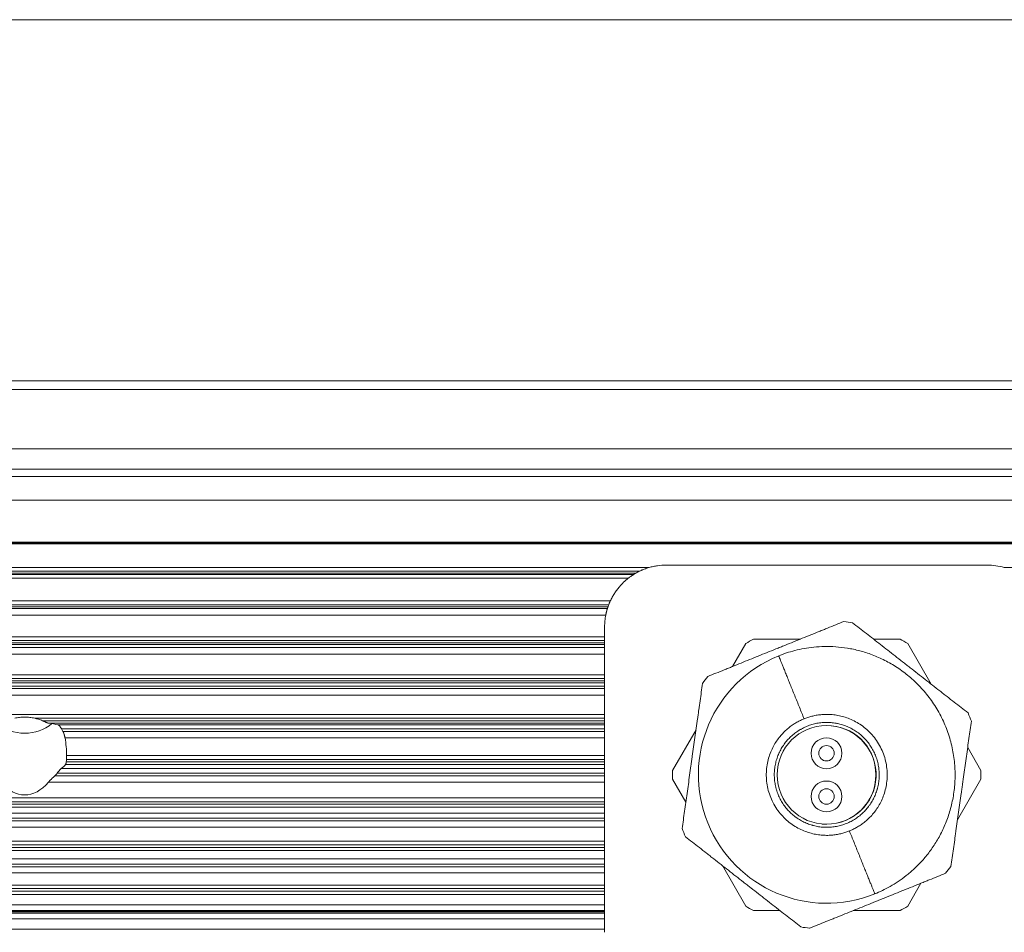
# Model space of a CAD drawing. Units: millimetres. Extents: x 6 to 415, y 5 to 292.
# Drawn here: x 315 to 335, y 144 to 162 of the extents above; entities that cross this region are included whole.
import ezdxf

# ---------------------------------------------------------------- set-up
doc = ezdxf.new("R2010")
doc.units = ezdxf.units.MM
doc.layers.add('1', color=7, linetype='Continuous', true_color=0xffffff)

msp = doc.modelspace()

# ---------------------------------------------------------------- linework, layer by layer
at = {"layer": '1', "color": 8, "linetype": 'Continuous', "lineweight": 18}
msp.add_line((385.8747, 162.1373), (276.704, 162.1373), dxfattribs=at)
at = {"layer": '1', "color": 155, "linetype": 'Continuous', "lineweight": 13}
for p, q in [((375.4234, 154.8217), (286.9223, 154.8217)), ((375.4234, 154.6462), (286.9223, 154.6462)), ((375.4234, 153.4481), (286.9223, 153.4481)), ((286.9223, 151.5347), (375.4234, 151.5347)), ((375.4234, 151.5206), (286.9223, 151.5206)), ((327.5736, 151.0429), (286.9218, 151.0429)), ((327.9214, 151.0923), (334.4214, 151.0923)), ((375.4243, 151.0429), (334.7686, 151.0429)), ((327.1496, 150.8255), (286.9214, 150.8255)), ((286.9219, 150.9007), (327.257, 150.9007)), ((286.9214, 150.2142), (326.7282, 150.2142)), ((326.6941, 150.0791), (286.9219, 150.0791)), ((326.6714, 149.6402), (326.6714, 149.8423)), ((326.6714, 149.6402), (286.9216, 149.6402)), ((326.6714, 149.5613), (326.6714, 149.6402)), ((286.9216, 149.4803), (326.6714, 149.4803)), ((326.6714, 149.5152), (326.6714, 149.5613)), ((326.6714, 149.4803), (326.6714, 149.5152)), ((326.6714, 149.4703), (326.6714, 149.4803)), ((326.6714, 149.4222), (326.6714, 149.4703)), ((326.6714, 149.287), (326.6714, 149.4222)), ((329.5318, 149.5037), (329.2631, 149.0383)), ((330.6367, 149.5933), (329.687, 149.5933)), ((332.6556, 149.5933), (332.1182, 149.5933)), ((333.2856, 148.6812), (332.8107, 149.5037)), ((326.6714, 149.287), (286.9216, 149.287)), ((326.6714, 148.8724), (326.6714, 149.287)), ((326.6714, 148.8724), (286.9216, 148.8724)), ((326.6714, 148.7938), (326.6714, 148.8724)), ((326.6714, 148.7047), (286.9216, 148.7047)), ((326.6714, 148.7453), (326.6714, 148.7938)), ((326.6714, 148.7047), (326.6714, 148.7453)), ((326.6714, 148.6396), (326.6714, 148.7047)), ((326.6714, 148.5892), (326.6714, 148.6396)), ((326.6714, 148.4551), (286.9216, 148.4551)), ((326.6714, 148.4551), (326.6714, 148.5892)), ((326.6714, 148.0682), (326.6714, 148.4551)), ((326.6714, 148.0682), (286.9216, 148.0682)), ((326.6714, 147.9903), (326.6714, 148.0682)), ((326.6714, 147.8935), (315.3928, 147.8935)), ((326.6714, 147.9398), (326.6714, 147.9903)), ((326.6714, 147.8935), (326.6714, 147.9398)), ((326.6714, 147.8557), (326.6714, 147.8935)), ((326.6714, 147.7741), (326.6714, 147.8557)), ((326.6714, 147.7219), (326.6714, 147.7741)), ((326.6714, 147.5899), (326.6714, 147.7219)), ((328.5224, 147.7554), (328.0476, 146.9328)), ((326.6714, 147.5899), (315.7394, 147.5899)), ((326.6714, 147.2335), (326.6714, 147.5899)), ((326.6714, 147.2335), (315.7714, 147.2335)), ((326.6714, 147.157), (326.6714, 147.2335)), ((334.295, 146.9328), (334.0263, 147.3983)), ((326.6714, 147.0532), (315.7513, 147.0532)), ((326.6714, 147.1049), (326.6714, 147.157)), ((326.6714, 147.0532), (326.6714, 147.1049)), ((326.6714, 146.9711), (326.6714, 147.0532)), ((326.6714, 146.9711), (315.6618, 146.9711)), ((326.6714, 146.8804), (326.6714, 146.9711)), ((326.6714, 146.8268), (326.6714, 146.8804)), ((326.6714, 146.6979), (326.6714, 146.8268)), ((326.6714, 146.6979), (315.4037, 146.6979)), ((326.6714, 146.3747), (326.6714, 146.6979)), ((328.0476, 146.7537), (328.3163, 146.2883)), ((333.8201, 145.9312), (334.295, 146.7537)), ((326.6714, 146.3747), (286.9216, 146.3747)), ((326.6714, 146.3002), (326.6714, 146.3747)), ((326.6714, 146.2468), (326.6714, 146.3002)), ((326.6714, 146.1902), (326.6714, 146.2468)), ((326.6714, 146.1902), (286.9216, 146.1902)), ((326.6714, 146.0644), (286.9216, 146.0644)), ((326.6714, 146.0644), (326.6714, 146.1902)), ((326.6714, 145.9653), (326.6714, 146.0644)), ((326.6714, 145.9106), (326.6714, 145.9653)), ((326.6714, 145.7859), (326.6714, 145.9106)), ((326.6714, 145.4985), (326.6714, 145.7859)), ((326.6714, 145.4985), (286.9216, 145.4985)), ((326.6714, 145.4265), (326.6714, 145.4985)), ((326.6714, 145.3722), (326.6714, 145.4265)), ((326.6714, 145.311), (286.9216, 145.311)), ((326.6714, 145.311), (326.6714, 145.3722)), ((326.6714, 145.1426), (326.6714, 145.311)), ((326.6714, 145.1426), (286.9216, 145.1426)), ((326.6714, 145.0358), (326.6714, 145.1426)), ((326.6714, 144.9805), (326.6714, 145.0358)), ((326.6714, 144.8609), (286.9216, 144.8609)), ((326.6714, 144.8609), (326.6714, 144.9805)), ((326.6714, 144.6113), (326.6714, 144.8609)), ((329.057, 145.0054), (329.5318, 144.1828)), ((332.8107, 144.1828), (333.0794, 144.6483)), ((326.6714, 144.6113), (286.9216, 144.6113)), ((326.6714, 144.4878), (286.9216, 144.4878)), ((326.6714, 144.5424), (326.6714, 144.6113)), ((326.6714, 144.4878), (326.6714, 144.5424)), ((326.6714, 144.4225), (326.6714, 144.4878)), ((326.6714, 144.4225), (286.9216, 144.4225)), ((326.6714, 144.2127), (326.6714, 144.4225)), ((326.6714, 144.2127), (286.9216, 144.2127)), ((326.6714, 144.0978), (286.9216, 144.0978)), ((326.6714, 144.0968), (286.9216, 144.0968)), ((326.6714, 144.0962), (286.9216, 144.0962)), ((326.6714, 144.0957), (286.9216, 144.0957)), ((326.6714, 144.0952), (286.9216, 144.0952)), ((326.6714, 144.0946), (286.9216, 144.0946)), ((326.6714, 144.094), (286.9216, 144.094)), ((326.6714, 144.0935), (286.9216, 144.0935)), ((326.6714, 144.0929), (286.9216, 144.0929)), ((326.6714, 144.0924), (286.9216, 144.0924)), ((326.6714, 144.0918), (286.9216, 144.0918)), ((326.6714, 144.0912), (286.9216, 144.0912)), ((326.6714, 144.0907), (286.9216, 144.0907)), ((326.6714, 144.0901), (286.9216, 144.0901)), ((326.6714, 144.0896), (286.9216, 144.0896)), ((326.6714, 144.089), (286.9216, 144.089)), ((326.6714, 144.0885), (286.9216, 144.0885)), ((326.6714, 144.0879), (286.9216, 144.0879)), ((326.6714, 144.0874), (286.9216, 144.0874)), ((326.6714, 144.0868), (286.9216, 144.0868)), ((326.6714, 144.0863), (286.9216, 144.0863)), ((326.6714, 144.0857), (286.9216, 144.0857)), ((326.6714, 144.0851), (286.9216, 144.0851)), ((326.6714, 144.0846), (286.9216, 144.0846)), ((326.6714, 144.084), (286.9216, 144.084)), ((326.6714, 144.0835), (286.9216, 144.0835)), ((326.6714, 144.0829), (286.9216, 144.0829)), ((326.6714, 144.0824), (286.9216, 144.0824)), ((326.6714, 144.0818), (286.9216, 144.0818)), ((326.6714, 144.0813), (286.9216, 144.0813)), ((326.6714, 144.0807), (286.9216, 144.0807)), ((326.6714, 144.0801), (286.9216, 144.0801)), ((326.6714, 144.0796), (286.9216, 144.0796)), ((326.6714, 144.079), (286.9216, 144.079)), ((326.6714, 144.0785), (286.9216, 144.0785)), ((326.6714, 144.0779), (286.9216, 144.0779)), ((326.6714, 144.0774), (286.9216, 144.0774)), ((326.6714, 144.0768), (286.9216, 144.0768)), ((326.6714, 144.0763), (286.9216, 144.0763)), ((326.6714, 144.0757), (286.9216, 144.0757)), ((326.6714, 144.0752), (286.9216, 144.0752)), ((326.6714, 144.0746), (286.9216, 144.0746)), ((326.6714, 144.074), (286.9216, 144.074)), ((326.6714, 144.0735), (286.9216, 144.0735)), ((326.6714, 144.0729), (286.9216, 144.0729)), ((326.6714, 144.0724), (286.9216, 144.0724)), ((326.6714, 144.0718), (286.9216, 144.0718)), ((326.6714, 144.0713), (286.9216, 144.0713)), ((326.6714, 144.0435), (286.9216, 144.0435)), ((326.6714, 144.099), (326.6714, 144.2127)), ((326.6714, 144.0978), (326.6714, 144.099)), ((326.6714, 144.0968), (326.6714, 144.0978)), ((326.6714, 144.0962), (326.6714, 144.0968)), ((326.6714, 144.0957), (326.6714, 144.0962)), ((326.6714, 144.0952), (326.6714, 144.0957)), ((326.6714, 144.0946), (326.6714, 144.0952)), ((326.6714, 144.094), (326.6714, 144.0946)), ((326.6714, 144.0935), (326.6714, 144.094)), ((326.6714, 144.0929), (326.6714, 144.0935)), ((326.6714, 144.0924), (326.6714, 144.0929)), ((326.6714, 144.0918), (326.6714, 144.0924)), ((326.6714, 144.0912), (326.6714, 144.0918)), ((326.6714, 144.0907), (326.6714, 144.0912)), ((326.6714, 144.0901), (326.6714, 144.0907)), ((326.6714, 144.0896), (326.6714, 144.0901)), ((326.6714, 144.089), (326.6714, 144.0896)), ((326.6714, 144.0885), (326.6714, 144.089)), ((326.6714, 144.0879), (326.6714, 144.0885)), ((326.6714, 144.0874), (326.6714, 144.0879)), ((326.6714, 144.0868), (326.6714, 144.0874)), ((326.6714, 144.0863), (326.6714, 144.0868)), ((326.6714, 144.0857), (326.6714, 144.0863)), ((326.6714, 144.0851), (326.6714, 144.0857)), ((326.6714, 144.0846), (326.6714, 144.0851)), ((326.6714, 144.084), (326.6714, 144.0846)), ((326.6714, 144.0835), (326.6714, 144.084)), ((326.6714, 144.0829), (326.6714, 144.0835)), ((326.6714, 144.0824), (326.6714, 144.0829)), ((326.6714, 144.0818), (326.6714, 144.0824)), ((326.6714, 144.0813), (326.6714, 144.0818)), ((326.6714, 144.0807), (326.6714, 144.0813)), ((326.6714, 144.0801), (326.6714, 144.0807)), ((326.6714, 144.0796), (326.6714, 144.0801)), ((326.6714, 144.079), (326.6714, 144.0796)), ((326.6714, 144.0785), (326.6714, 144.079)), ((326.6714, 144.0779), (326.6714, 144.0785)), ((326.6714, 144.0774), (326.6714, 144.0779)), ((326.6714, 144.0768), (326.6714, 144.0774)), ((326.6714, 144.0763), (326.6714, 144.0768)), ((326.6714, 144.0757), (326.6714, 144.0763)), ((326.6714, 144.0752), (326.6714, 144.0757)), ((326.6714, 144.0746), (326.6714, 144.0752)), ((326.6714, 144.074), (326.6714, 144.0746)), ((326.6714, 144.0735), (326.6714, 144.074)), ((326.6714, 144.0729), (326.6714, 144.0735)), ((326.6714, 144.0724), (326.6714, 144.0729)), ((326.6714, 144.0718), (326.6714, 144.0724)), ((326.6714, 144.0713), (326.6714, 144.0718)), ((326.6714, 144.0435), (326.6714, 144.0713)), ((326.6714, 143.9299), (326.6714, 144.0435)), ((329.687, 144.0933), (330.2244, 144.0933)), ((331.7058, 144.0933), (332.6556, 144.0933)), ((326.6714, 143.9299), (286.9216, 143.9299)), ((326.6714, 143.7201), (326.6714, 143.9299)), ((326.6714, 143.6548), (326.6714, 143.7201))]:
    msp.add_line(p, q, dxfattribs=at)
for centre, radius in [((331.1669, 146.8437), 1), ((331.1669, 147.2812), 0.3125), ((331.1669, 147.2812), 0.1563), ((331.1669, 146.4062), 0.3125), ((331.1669, 146.4062), 0.1563)]:
    msp.add_circle(centre, radius, dxfattribs=at)
for radius, start, end in [(3.125, 80.35764, 83.64236), (3.125, 118.35764, 121.64236), (3.125, 58.35764, 61.64236), (2.6, 112, 292), (3.125, 140.35764, 143.64236), (3.125, 20.35764, 23.64236), (1, 270, 84.96842), (3.125, 178.35764, 181.64236), (3.125, 358.35764, 1.64236), (1, 264.71532, 270), (3.125, 200.35764, 203.64236), (3.125, 320.35764, 323.64236), (3.125, 238.35764, 241.64236), (3.125, 298.35764, 301.64236), (3.125, 260.35764, 263.64236)]:
    msp.add_arc((331.1713, 146.8433), radius, start, end, dxfattribs=at)
for centre, major_axis, ratio, start_param, end_param in [((314.9214, 148.4953), (0.85, 0), 0.9510565, 4.0039604, 4.7123898), ((314.9214, 148.4953), (0.85, 0), 0.9510565, 4.7123886, 5.4208181), ((314.9214, 147.7551), (-0.85, 0), 0.1957193, 3.7908657, 4.1245466), ((314.9214, 147.225), (0, 1.341), 0.6338425, 4.718707, 4.9879552), ((314.9214, 147.1177), (-0.85, 0), 0.3510638, 2.628095, 2.9237863), ((314.9214, 147.9198), (0, 1.4838), 0.5728375, 2.5383322, 3.7448528)]:
    msp.add_ellipse(centre, major_axis=major_axis, ratio=ratio, start_param=start_param, end_param=end_param, dxfattribs=at)
for points, degree in [([(375.4234, 153.0363), (345.923, 153.0363), (316.4227, 153.0363), (286.9223, 153.0363)], 3), ([(375.4234, 152.8854), (345.923, 152.8854), (316.4227, 152.8854), (286.9223, 152.8854)], 3), ([(375.4234, 152.4079), (345.923, 152.4079), (316.4227, 152.4079), (286.9223, 152.4079)], 3), ([(375.4234, 151.5546), (345.923, 151.5546), (316.4227, 151.5546), (286.9223, 151.5546)], 3), ([(327.3729, 150.9655), (313.8891, 150.9655), (300.4053, 150.9655), (286.9215, 150.9655)], 3), ([(327.297, 150.9252), (313.8386, 150.9252), (300.3801, 150.9252), (286.9216, 150.9252)], 3), ([(327.297, 150.9252), (327.3216, 150.9394), (327.3469, 150.9529), (327.3729, 150.9655)], 3), ([(326.7376, 150.2437), (313.4656, 150.2437), (300.1937, 150.2437), (286.9217, 150.2437)], 3), ([(326.7862, 150.3655), (313.4981, 150.3655), (300.21, 150.3655), (286.9218, 150.3655)], 3), ([(326.7531, 150.2871), (313.476, 150.2871), (300.1989, 150.2871), (286.9218, 150.2871)], 3), ([(326.7376, 150.2437), (326.7393, 150.2487), (326.741, 150.2537), (326.7428, 150.2587)], 3), ([(326.7428, 150.2587), (326.7461, 150.2682), (326.7495, 150.2777), (326.7531, 150.2871)], 3), ([(326.6714, 149.5613), (313.4215, 149.5613), (300.1715, 149.5613), (286.9216, 149.5613)], 3), ([(326.6714, 149.5152), (313.4215, 149.5152), (300.1715, 149.5152), (286.9216, 149.5152)], 3), ([(326.6714, 149.4222), (313.4215, 149.4222), (300.1715, 149.4222), (286.9216, 149.4222)], 3), ([(326.6714, 148.7938), (313.4215, 148.7938), (300.1715, 148.7938), (286.9216, 148.7938)], 3), ([(326.6714, 148.7453), (313.4215, 148.7453), (300.1715, 148.7453), (286.9216, 148.7453)], 3), ([(326.6714, 148.6396), (313.4215, 148.6396), (300.1715, 148.6396), (286.9216, 148.6396)], 3), ([(326.6714, 148.5892), (313.4215, 148.5892), (300.1715, 148.5892), (286.9216, 148.5892)], 3), ([(315.2792, 147.9398), (315.2541, 147.9506), (315.2032, 147.9697), (315.1505, 147.9843), (315.1237, 147.9903)], 3), ([(326.6714, 147.9903), (322.8222, 147.9903), (318.9729, 147.9903), (315.1237, 147.9903)], 3), ([(326.6714, 147.9398), (322.874, 147.9398), (319.0766, 147.9398), (315.2792, 147.9398)], 3), ([(326.6714, 147.8557), (322.9804, 147.8557), (319.2895, 147.8557), (315.5985, 147.8557)], 3), ([(326.6714, 147.7741), (323.0042, 147.7741), (319.337, 147.7741), (315.6699, 147.7741)], 3), ([(315.6972, 147.7219), (315.6887, 147.7396), (315.6796, 147.757), (315.6699, 147.7741)], 3), ([(326.6714, 147.7219), (323.0133, 147.7219), (319.3553, 147.7219), (315.6972, 147.7219)], 3), ([(315.7635, 147.1049), (315.766, 147.1222), (315.7679, 147.1396), (315.7692, 147.157)], 3), ([(326.6714, 147.1049), (323.0354, 147.1049), (319.3994, 147.1049), (315.7635, 147.1049)], 3), ([(326.6714, 147.157), (323.0373, 147.157), (319.4033, 147.157), (315.7692, 147.157)], 3), ([(315.533, 146.8268), (315.5501, 146.844), (315.5665, 146.8618), (315.582, 146.8804)], 3), ([(326.6714, 146.8268), (322.9586, 146.8268), (319.2458, 146.8268), (315.533, 146.8268)], 3), ([(326.6714, 146.8804), (322.975, 146.8804), (319.2785, 146.8804), (315.582, 146.8804)], 3), ([(326.6714, 146.3002), (313.4215, 146.3002), (300.1715, 146.3002), (286.9216, 146.3002)], 3), ([(326.6714, 146.2468), (313.4215, 146.2468), (300.1715, 146.2468), (286.9216, 146.2468)], 3), ([(326.6714, 145.9653), (313.4215, 145.9653), (300.1715, 145.9653), (286.9216, 145.9653)], 3), ([(326.6714, 145.9106), (313.4215, 145.9106), (300.1715, 145.9106), (286.9216, 145.9106)], 3), ([(326.6714, 145.7859), (286.9216, 145.7859)], 1), ([(326.6714, 145.4265), (313.4215, 145.4265), (300.1715, 145.4265), (286.9216, 145.4265)], 3), ([(326.6714, 145.3722), (313.4215, 145.3722), (300.1715, 145.3722), (286.9216, 145.3722)], 3), ([(326.6714, 145.0358), (313.4215, 145.0358), (300.1715, 145.0358), (286.9216, 145.0358)], 3), ([(326.6714, 144.9805), (313.4215, 144.9805), (300.1715, 144.9805), (286.9216, 144.9805)], 3), ([(326.6714, 144.5424), (313.4215, 144.5424), (300.1715, 144.5424), (286.9216, 144.5424)], 3), ([(326.6714, 144.099), (313.4215, 144.099), (300.1715, 144.099), (286.9216, 144.099)], 3), ([(326.6714, 143.7201), (313.4215, 143.7201), (300.1715, 143.7201), (286.9216, 143.7201)], 3)]:
    msp.add_open_spline(points, degree=degree, dxfattribs=at)
for points, knots in [([(327.3729, 150.9655), (327.3806, 150.9693), (327.3884, 150.973), (327.4043, 150.9804), (327.4124, 150.984), (327.4247, 150.9894), (327.4288, 150.9912), (327.4372, 150.9947), (327.4414, 150.9964), (327.4539, 151.0016), (327.4624, 151.005), (327.4877, 151.0148), (327.5047, 151.0209), (327.539, 151.0325), (327.5562, 151.0379), (327.5736, 151.0429)], [0, 0, 0, 0, 0.125, 0.125, 0.25, 0.25, 0.3125, 0.3125, 0.375, 0.375, 0.5, 0.5, 0.75, 0.75, 1, 1, 1, 1]), ([(327.5736, 151.0429), (327.6019, 151.0511), (327.6304, 151.0583), (327.6877, 151.0706), (327.7742, 151.0861), (327.8621, 151.0923), (327.9214, 151.0923)], [0, 0, 0, 0, 0.25, 0.25, 0.5, 1, 1, 1, 1]), ([(334.4214, 151.0923), (334.4806, 151.0923), (334.5391, 151.088), (334.6549, 151.0715), (334.7121, 151.0592), (334.7686, 151.0429)], [0, 0, 0, 0, 0.5, 0.5, 1, 1, 1, 1]), ([(326.9705, 150.6537), (326.9972, 150.685), (327.0255, 150.715), (327.0851, 150.7723), (327.1165, 150.7996), (327.1496, 150.8255)], [0, 0, 0, 0, 0.5, 0.5, 1, 1, 1, 1]), ([(327.1496, 150.8255), (327.1577, 150.8319), (327.166, 150.8383), (327.1829, 150.8509), (327.1914, 150.8571), (327.2088, 150.8694), (327.2176, 150.8754), (327.2311, 150.8844), (327.2355, 150.8874), (327.2445, 150.8932), (327.249, 150.8961), (327.2548, 150.8997), (327.2561, 150.9005), (327.2574, 150.9013)], [0, 0, 0, 0, 0.2413492, 0.2413492, 0.4826984, 0.4826984, 0.7240477, 0.7240477, 0.8447223, 0.8447223, 0.9653969, 0.9653969, 1, 1, 1, 1]), ([(327.2564, 150.9007), (327.2564, 150.9007), (327.2564, 150.9008), (327.2567, 150.9009), (327.2569, 150.9011), (327.2578, 150.9016), (327.2583, 150.9019), (327.2602, 150.9031), (327.2619, 150.9042), (327.2659, 150.9067), (327.2682, 150.9081), (327.272, 150.9104), (327.2733, 150.9112), (327.276, 150.9128), (327.2774, 150.9136), (327.2844, 150.9179), (327.2906, 150.9215), (327.297, 150.9252)], [0, 0, 0, 0, 0.0417963, 0.0417963, 0.1216466, 0.1216466, 0.2014969, 0.2014969, 0.3611975, 0.3611975, 0.5208981, 0.5208981, 0.6007484, 0.6007484, 0.6805988, 0.6805988, 1, 1, 1, 1]), ([(326.7862, 150.3655), (326.7921, 150.3783), (326.7982, 150.3911), (326.811, 150.4164), (326.8176, 150.429), (326.8381, 150.4663), (326.8526, 150.4909), (326.8834, 150.5391), (326.8996, 150.5628), (326.9338, 150.609), (326.9517, 150.6316), (326.9705, 150.6537)], [0, 0, 0, 0, 0.125, 0.125, 0.25, 0.25, 0.5, 0.5, 0.75, 0.75, 1, 1, 1, 1]), ([(326.6941, 150.0791), (326.6951, 150.0844), (326.6973, 150.0951), (326.6997, 150.1065), (326.7016, 150.1152), (326.7023, 150.1182), (326.7036, 150.1241), (326.7043, 150.1271), (326.7064, 150.136), (326.7078, 150.1419), (326.7101, 150.1508), (326.7108, 150.1537), (326.7124, 150.1596), (326.7131, 150.1626), (326.7155, 150.1714), (326.7186, 150.1828), (326.7217, 150.1937), (326.7241, 150.2017), (326.7249, 150.2044), (326.7265, 150.2095), (326.7272, 150.212), (326.728, 150.2145)], [0, 0, 0, 0, 0.125, 0.25, 0.25, 0.3125, 0.3125, 0.375, 0.375, 0.5, 0.5, 0.5625, 0.5625, 0.625, 0.625, 0.75, 0.875, 0.875, 0.9375, 0.9375, 1, 1, 1, 1]), ([(326.7279, 150.2142), (326.7279, 150.2142), (326.7279, 150.2143), (326.7281, 150.2147), (326.7281, 150.2149), (326.7283, 150.2155), (326.7286, 150.2165), (326.7291, 150.218), (326.7299, 150.2205), (326.7304, 150.222), (326.7315, 150.2254), (326.7321, 150.2272), (326.7334, 150.2314), (326.7342, 150.2336), (326.7358, 150.2384), (326.7366, 150.241), (326.7376, 150.2437)], [0, 0, 0, 0, 0.0977097, 0.0977097, 0.1729005, 0.1729005, 0.2480914, 0.3984731, 0.3984731, 0.5488548, 0.5488548, 0.6992366, 0.6992366, 0.8496183, 0.8496183, 1, 1, 1, 1]), ([(326.7531, 150.2871), (326.7552, 150.2928), (326.7576, 150.2989), (326.7615, 150.3087), (326.7629, 150.312), (326.7656, 150.3188), (326.767, 150.3221), (326.7699, 150.329), (326.7714, 150.3324), (326.7744, 150.3393), (326.7773, 150.3461), (326.7803, 150.3527), (326.7833, 150.3592), (326.7847, 150.3624), (326.7862, 150.3655)], [0, 0, 0, 0, 0.25, 0.25, 0.375, 0.375, 0.5, 0.5, 0.625, 0.625, 0.75, 0.875, 0.875, 1, 1, 1, 1]), ([(326.6714, 149.8423), (326.6714, 149.882), (326.6734, 149.9216), (326.681, 150.0006), (326.6866, 150.04), (326.6941, 150.0791)], [0, 0, 0, 0, 0.5, 0.5, 1, 1, 1, 1]), ([(328.7649, 148.837), (328.8185, 148.8587), (328.8726, 148.8805), (328.9819, 148.9247), (329.0372, 148.947), (329.1212, 148.981), (329.1494, 148.9923), (329.2061, 149.0153), (329.2345, 149.0267), (329.3199, 149.0613), (329.3772, 149.0844), (329.5498, 149.1541), (329.6661, 149.2011), (329.9014, 149.2962), (330.0205, 149.3443), (330.1561, 149.3991), (330.1712, 149.4052), (330.2013, 149.4174), (330.2464, 149.4356), (330.2913, 149.4537), (330.3808, 149.4899), (330.44, 149.5138), (330.6165, 149.5851), (330.7326, 149.632), (330.9049, 149.7016), (330.9905, 149.7362), (331.0896, 149.7763), (331.1319, 149.7934), (331.1601, 149.8047), (331.1742, 149.8104), (331.2444, 149.8388), (331.2998, 149.8612), (331.4095, 149.9055), (331.4637, 149.9274), (331.5173, 149.9491)], [0, 0, 0, 0, 0.0625, 0.0625, 0.125, 0.125, 0.15625, 0.15625, 0.1875, 0.1875, 0.25, 0.25, 0.375, 0.375, 0.5, 0.5, 0.515625, 0.515625, 0.53125, 0.5625, 0.5625, 0.625, 0.625, 0.75, 0.75, 0.8125, 0.84375, 0.859375, 0.859375, 0.875, 0.875, 0.9375, 0.9375, 1, 1, 1, 1]), ([(331.6947, 149.9241), (331.7866, 149.8523), (331.8796, 149.7797), (332.0679, 149.6326), (332.1633, 149.558), (332.3571, 149.4066), (332.4556, 149.3297), (332.606, 149.2121), (332.6566, 149.1726), (332.7205, 149.1227), (332.7333, 149.1127), (332.7589, 149.0927), (332.7972, 149.0628), (332.8354, 149.0329), (332.9117, 148.9733), (332.9623, 148.9338), (333.0631, 148.855), (333.1133, 148.8158), (333.2633, 148.6986), (333.3626, 148.621), (333.4857, 148.5248), (333.5103, 148.5056), (333.5594, 148.4673), (333.5838, 148.4482), (333.6567, 148.3912), (333.7048, 148.3536), (333.8479, 148.2419), (333.9416, 148.1687), (334.034, 148.0965)], [0, 0, 0, 0, 0.125, 0.125, 0.25, 0.25, 0.375, 0.375, 0.4375, 0.4375, 0.453125, 0.453125, 0.46875, 0.5, 0.5, 0.5625, 0.5625, 0.625, 0.625, 0.75, 0.75, 0.78125, 0.78125, 0.8125, 0.8125, 0.875, 0.875, 1, 1, 1, 1]), ([(332.1453, 144.4326), (332.1955, 144.4529), (332.2466, 144.4754), (332.3505, 144.5254), (332.4033, 144.5529), (332.51, 144.6136), (332.5639, 144.6467), (332.6723, 144.7193), (332.7268, 144.7588), (332.8357, 144.8447), (332.8901, 144.8911), (332.9977, 144.9914), (333.051, 145.0453), (333.1553, 145.1611), (333.2063, 145.2229), (333.3047, 145.3549), (333.3521, 145.4249), (333.4417, 145.5733), (333.4839, 145.6516), (333.5615, 145.8161), (333.5969, 145.9023), (333.6591, 146.0817), (333.6859, 146.175), (333.7293, 146.3676), (333.7459, 146.4668), (333.7675, 146.6696), (333.7724, 146.7732), (333.7697, 146.9824), (333.7619, 147.0882), (333.7331, 147.2996), (333.7121, 147.4052), (333.6568, 147.6138), (333.6225, 147.7168), (333.5414, 147.9177), (333.4945, 148.0156), (333.3893, 148.2041), (333.3311, 148.2947), (333.205, 148.4667), (333.1371, 148.5482), (332.9937, 148.7006), (332.9182, 148.7717), (332.7618, 148.9025), (332.6809, 148.9624), (332.5159, 149.0708), (332.4318, 149.1192), (332.2624, 149.2052), (332.1771, 149.2426), (332.007, 149.307), (331.9223, 149.334), (331.7547, 149.3784), (331.672, 149.3959), (331.5095, 149.4225), (331.4299, 149.4316), (331.2744, 149.4424), (331.1987, 149.4442), (331.0516, 149.4416), (330.9802, 149.4372), (330.8423, 149.4233), (330.7756, 149.4138), (330.6472, 149.3907), (330.5854, 149.3771), (330.4665, 149.3467), (330.4094, 149.3298), (330.2999, 149.2936), (330.2475, 149.2742), (330.1973, 149.254)], [0, 0, 0, 0, 0.03125, 0.03125, 0.0625, 0.0625, 0.09375, 0.09375, 0.125, 0.125, 0.15625, 0.15625, 0.1875, 0.1875, 0.21875, 0.21875, 0.25, 0.25, 0.28125, 0.28125, 0.3125, 0.3125, 0.34375, 0.34375, 0.375, 0.375, 0.40625, 0.40625, 0.4375, 0.4375, 0.46875, 0.46875, 0.5, 0.5, 0.53125, 0.53125, 0.5625, 0.5625, 0.59375, 0.59375, 0.625, 0.625, 0.65625, 0.65625, 0.6875, 0.6875, 0.71875, 0.71875, 0.75, 0.75, 0.78125, 0.78125, 0.8125, 0.8125, 0.84375, 0.84375, 0.875, 0.875, 0.90625, 0.90625, 0.9375, 0.9375, 0.96875, 0.96875, 1, 1, 1, 1]), ([(330.1973, 149.254), (330.1973, 149.254), (330.198, 149.2523), (330.2008, 149.2453), (330.2029, 149.24), (330.2088, 149.2254), (330.2126, 149.2161), (330.2218, 149.1934), (330.2272, 149.18), (330.2397, 149.1489), (330.2469, 149.1313), (330.2628, 149.0918), (330.2716, 149.07), (330.2909, 149.0223), (330.3013, 148.9965), (330.3237, 148.9412), (330.3356, 148.9117), (330.3607, 148.8494), (330.374, 148.8167), (330.4015, 148.7486), (330.4158, 148.7131), (330.4452, 148.6403), (330.4604, 148.6028), (330.4912, 148.5265), (330.5069, 148.4876), (330.5386, 148.4091), (330.5546, 148.3695), (330.5867, 148.2902), (330.6027, 148.2505), (330.6346, 148.1716), (330.6504, 148.1324), (330.6817, 148.0549), (330.6972, 148.0166), (330.7124, 147.9791)], [0, 0, 0, 0, 0.0625, 0.0625, 0.125, 0.125, 0.1875, 0.1875, 0.25, 0.25, 0.3125, 0.3125, 0.375, 0.375, 0.4375, 0.4375, 0.5, 0.5, 0.5625, 0.5625, 0.625, 0.625, 0.6875, 0.6875, 0.75, 0.75, 0.8125, 0.8125, 0.875, 0.875, 0.9375, 0.9375, 1, 1, 1, 1]), ([(328.2415, 145.7562), (328.2577, 145.8717), (328.2741, 145.9885), (328.3074, 146.2251), (328.3242, 146.345), (328.3585, 146.5886), (328.3758, 146.7123), (328.4024, 146.9014), (328.4113, 146.965), (328.4226, 147.0452), (328.4249, 147.0613), (328.4294, 147.0935), (328.4362, 147.1416), (328.4429, 147.1896), (328.4564, 147.2855), (328.4653, 147.3491), (328.4831, 147.4758), (328.492, 147.5389), (328.5185, 147.7274), (328.536, 147.8521), (328.5578, 148.0069), (328.5621, 148.0378), (328.5708, 148.0995), (328.5751, 148.1302), (328.588, 148.2218), (328.5965, 148.2822), (328.6217, 148.462), (328.6383, 148.5798), (328.6546, 148.6959)], [0, 0, 0, 0, 0.125, 0.125, 0.25, 0.25, 0.375, 0.375, 0.4375, 0.4375, 0.453125, 0.453125, 0.46875, 0.5, 0.5, 0.5625, 0.5625, 0.625, 0.625, 0.75, 0.75, 0.78125, 0.78125, 0.8125, 0.8125, 0.875, 0.875, 1, 1, 1, 1]), ([(332.3071, 147.3022), (332.288, 147.3495), (332.2659, 147.3956), (332.2163, 147.4844), (332.1889, 147.5271), (332.1295, 147.6082), (332.0975, 147.6465), (332.0299, 147.7184), (331.9943, 147.7518), (331.9207, 147.8135), (331.8826, 147.8417), (331.8048, 147.8928), (331.7652, 147.9156), (331.6854, 147.9561), (331.6452, 147.9737), (331.565, 148.0041), (331.5251, 148.0168), (331.4462, 148.0377), (331.4072, 148.046), (331.3306, 148.0585), (331.2931, 148.0628), (331.2199, 148.0679), (331.1842, 148.0687), (331.1149, 148.0675), (331.0813, 148.0654), (331.0163, 148.0589), (330.9849, 148.0544), (330.9243, 148.0435), (330.8952, 148.0371), (330.8392, 148.0228), (330.8123, 148.0148), (330.7607, 147.9978), (330.736, 147.9886), (330.7124, 147.9791)], [0, 0, 0, 0, 0.0625, 0.0625, 0.125, 0.125, 0.1875, 0.1875, 0.25, 0.25, 0.3125, 0.3125, 0.375, 0.375, 0.4375, 0.4375, 0.5, 0.5, 0.5625, 0.5625, 0.625, 0.625, 0.6875, 0.6875, 0.75, 0.75, 0.8125, 0.8125, 0.875, 0.875, 0.9375, 0.9375, 1, 1, 1, 1]), ([(315.1237, 147.9903), (315.107, 147.9941), (315.0903, 147.9975), (315.0568, 148.0034), (315.0399, 148.006), (315.006, 148.01), (314.989, 148.0116), (314.9549, 148.0137), (314.9378, 148.0142), (314.9038, 148.0142), (314.8869, 148.0136), (314.8531, 148.0115), (314.8194, 148.0084), (314.7859, 148.0034), (314.7525, 147.9975), (314.7358, 147.9941), (314.7192, 147.9903)], [0, 0, 0, 0, 0.125, 0.125, 0.25, 0.25, 0.375, 0.375, 0.5, 0.5, 0.625, 0.625, 0.75, 0.875, 0.875, 1, 1, 1, 1]), ([(315.3928, 147.8935), (315.3898, 147.8939), (315.3863, 147.8948), (315.3806, 147.8966), (315.3785, 147.8973), (315.3744, 147.8988), (315.3722, 147.8996), (315.3656, 147.9021), (315.361, 147.904), (315.3515, 147.908), (315.3467, 147.9101), (315.3367, 147.9144), (315.3316, 147.9167), (315.3214, 147.9212), (315.3162, 147.9235), (315.3006, 147.9305), (315.29, 147.9351), (315.2792, 147.9398)], [0, 0, 0, 0, 0.125, 0.125, 0.1875, 0.1875, 0.25, 0.25, 0.375, 0.375, 0.5, 0.5, 0.625, 0.625, 0.75, 0.75, 1, 1, 1, 1]), ([(315.6699, 147.7741), (315.6667, 147.7796), (315.6634, 147.785), (315.657, 147.7952), (315.6504, 147.8049), (315.6438, 147.8138), (315.6389, 147.8201), (315.6372, 147.8221), (315.6339, 147.826), (315.6323, 147.8279), (315.6275, 147.8333), (315.6244, 147.8366), (315.6184, 147.8424), (315.6154, 147.8451), (315.6098, 147.8496), (315.6072, 147.8514), (315.6025, 147.8542), (315.6003, 147.8552), (315.5985, 147.8557)], [0, 0, 0, 0, 0.125, 0.125, 0.25, 0.375, 0.375, 0.4375, 0.4375, 0.5, 0.5, 0.625, 0.625, 0.75, 0.75, 0.875, 0.875, 1, 1, 1, 1]), ([(331.6302, 145.7075), (331.6065, 145.6979), (331.5818, 145.6888), (331.5302, 145.6717), (331.5033, 145.6638), (331.4473, 145.6494), (331.4182, 145.643), (331.3577, 145.6322), (331.3263, 145.6277), (331.2613, 145.6212), (331.2277, 145.6191), (331.1584, 145.6179), (331.1227, 145.6187), (331.0494, 145.6238), (331.0119, 145.6281), (330.9354, 145.6406), (330.8964, 145.6488), (330.8174, 145.6698), (330.7775, 145.6825), (330.6974, 145.7128), (330.6572, 145.7305), (330.5774, 145.7709), (330.5377, 145.7938), (330.46, 145.8448), (330.4219, 145.873), (330.3482, 145.9347), (330.3126, 145.9682), (330.2451, 146.04), (330.2131, 146.0784), (330.1537, 146.1595), (330.1262, 146.2021), (330.0767, 146.2909), (330.0546, 146.3371), (330.0164, 146.4317), (330.0002, 146.4802), (329.9741, 146.5785), (329.9642, 146.6283), (329.9507, 146.7279), (329.947, 146.7777), (329.9457, 146.8763), (329.9481, 146.9251), (329.9582, 147.0206), (329.9661, 147.0674), (329.9865, 147.1581), (329.9991, 147.2021), (330.0284, 147.2866), (330.0451, 147.3273), (330.0817, 147.4047), (330.1016, 147.4416), (330.1438, 147.5115), (330.1661, 147.5446), (330.2125, 147.6067), (330.2365, 147.6359), (330.2856, 147.6904), (330.3107, 147.7158), (330.3614, 147.7631), (330.3871, 147.7849), (330.4384, 147.8254), (330.464, 147.844), (330.5151, 147.8782), (330.5405, 147.8938), (330.5908, 147.9224), (330.6157, 147.9354), (330.6646, 147.9589), (330.6887, 147.9695), (330.7124, 147.9791)], [0, 0, 0, 0, 0.03125, 0.03125, 0.0625, 0.0625, 0.09375, 0.09375, 0.125, 0.125, 0.15625, 0.15625, 0.1875, 0.1875, 0.21875, 0.21875, 0.25, 0.25, 0.28125, 0.28125, 0.3125, 0.3125, 0.34375, 0.34375, 0.375, 0.375, 0.40625, 0.40625, 0.4375, 0.4375, 0.46875, 0.46875, 0.5, 0.5, 0.53125, 0.53125, 0.5625, 0.5625, 0.59375, 0.59375, 0.625, 0.625, 0.65625, 0.65625, 0.6875, 0.6875, 0.71875, 0.71875, 0.75, 0.75, 0.78125, 0.78125, 0.8125, 0.8125, 0.84375, 0.84375, 0.875, 0.875, 0.90625, 0.90625, 0.9375, 0.9375, 0.96875, 0.96875, 1, 1, 1, 1]), ([(331.5693, 145.8581), (331.5368, 145.845), (331.5038, 145.8336), (331.4373, 145.814), (331.37, 145.7978), (331.3013, 145.7882), (331.2579, 145.7843), (331.2492, 145.7836), (331.2317, 145.7825), (331.2229, 145.782), (331.1967, 145.7809), (331.1792, 145.7807), (331.127, 145.7811), (331.0578, 145.7852), (330.9894, 145.7959), (330.9384, 145.8065), (330.913, 145.8124), (330.8877, 145.8193), (330.8708, 145.8241), (330.8624, 145.8266), (330.8207, 145.8397), (330.788, 145.8517), (330.7242, 145.8788), (330.6619, 145.9089), (330.6026, 145.9451), (330.5665, 145.9696), (330.5593, 145.9746), (330.5451, 145.9849), (330.538, 145.9901), (330.5171, 146.0059), (330.5034, 146.0167), (330.4634, 146.0502), (330.4125, 146.0971), (330.3664, 146.1488), (330.3336, 146.1894), (330.323, 146.2032), (330.3024, 146.2315), (330.2924, 146.2459), (330.2637, 146.2898), (330.2461, 146.3197), (330.2139, 146.3811), (330.1994, 146.4125), (330.1734, 146.4767), (330.1619, 146.5095), (330.1496, 146.5515), (330.1472, 146.5599), (330.1427, 146.5769), (330.1362, 146.6023), (330.1307, 146.6278), (330.121, 146.679), (330.1114, 146.7476), (330.1085, 146.8168), (330.1089, 146.869), (330.1095, 146.8865), (330.111, 146.9127), (330.1116, 146.9215), (330.113, 146.9389), (330.1172, 146.9824), (330.1293, 147.0596), (330.1466, 147.1265), (330.1673, 147.1927), (330.1793, 147.2254), (330.1964, 147.2658), (330.1999, 147.2738), (330.2071, 147.2898), (330.2182, 147.3135), (330.2301, 147.3367), (330.255, 147.3824), (330.2911, 147.4414), (330.3328, 147.4968), (330.3663, 147.537), (330.3778, 147.5501), (330.4016, 147.576), (330.4138, 147.5885), (330.451, 147.6252), (330.5028, 147.6713), (330.5587, 147.7121), (330.6022, 147.7407), (330.6243, 147.7545), (330.6471, 147.7675), (330.6624, 147.776), (330.6701, 147.7802), (330.7089, 147.8005), (330.7407, 147.8153), (330.7733, 147.8284)], [0, 0, 0, 0, 0.03125, 0.03125, 0.0625, 0.09375, 0.09375, 0.1015625, 0.1015625, 0.109375, 0.109375, 0.125, 0.125, 0.15625, 0.1875, 0.1875, 0.203125, 0.2109375, 0.2109375, 0.21875, 0.21875, 0.25, 0.25, 0.28125, 0.3125, 0.3125, 0.3203125, 0.3203125, 0.328125, 0.328125, 0.34375, 0.34375, 0.375, 0.40625, 0.40625, 0.421875, 0.421875, 0.4375, 0.4375, 0.46875, 0.46875, 0.5, 0.5, 0.53125, 0.53125, 0.5390625, 0.5390625, 0.546875, 0.5625, 0.5625, 0.59375, 0.625, 0.625, 0.640625, 0.640625, 0.6484375, 0.6484375, 0.65625, 0.6875, 0.71875, 0.71875, 0.75, 0.75, 0.7578125, 0.7578125, 0.765625, 0.78125, 0.78125, 0.8125, 0.84375, 0.84375, 0.859375, 0.859375, 0.875, 0.875, 0.90625, 0.9375, 0.9375, 0.953125, 0.9609375, 0.9609375, 0.96875, 0.96875, 1, 1, 1, 1]), ([(331.5693, 145.8581), (331.6014, 145.8711), (331.6328, 145.8856), (331.6943, 145.9178), (331.7242, 145.9353), (331.7681, 145.9641), (331.7826, 145.9741), (331.8109, 145.9947), (331.8247, 146.0053), (331.8653, 146.038), (331.917, 146.0841), (331.9641, 146.135), (331.9975, 146.1751), (332.0084, 146.1887), (332.0242, 146.2097), (332.0294, 146.2167), (332.0396, 146.231), (332.0647, 146.2668), (332.1055, 146.3336), (332.1356, 146.3959), (332.1627, 146.4597), (332.1748, 146.4923), (332.1878, 146.5341), (332.1904, 146.5426), (332.1952, 146.5594), (332.2021, 146.5847), (332.208, 146.6101), (332.2186, 146.6611), (332.2294, 146.7296), (332.2334, 146.7988), (332.2339, 146.851), (332.2336, 146.8685), (332.2326, 146.8948), (332.2321, 146.9036), (332.231, 146.921), (332.2303, 146.9297), (332.2264, 146.9732), (332.2168, 147.0419), (332.2005, 147.1092), (332.181, 147.1758), (332.1696, 147.2087), (332.1433, 147.2739), (332.1286, 147.3055), (332.0964, 147.367), (332.0613, 147.4266), (332.0205, 147.4828), (331.9931, 147.5167), (331.9876, 147.5235), (331.9762, 147.5368), (331.9705, 147.5435), (331.953, 147.5631), (331.9411, 147.5758), (331.9044, 147.6131), (331.8534, 147.6601), (331.7981, 147.7019), (331.7551, 147.7312), (331.7332, 147.7453), (331.7106, 147.7588), (331.6954, 147.7675), (331.6878, 147.7718), (331.6493, 147.7928), (331.618, 147.8079), (331.5542, 147.835), (331.4892, 147.8589), (331.4219, 147.8764), (331.3792, 147.8853), (331.3706, 147.887), (331.3533, 147.8901), (331.3447, 147.8916), (331.3187, 147.8956), (331.3014, 147.8979), (331.2496, 147.9035), (331.1804, 147.9074), (331.1111, 147.9046), (331.0592, 147.9), (331.0419, 147.898), (331.0072, 147.8932), (330.9899, 147.8903), (330.9383, 147.8805), (330.9045, 147.8723), (330.8381, 147.8528), (330.8054, 147.8414), (330.7733, 147.8284)], [0, 0, 0, 0, 0.03125, 0.03125, 0.0625, 0.0625, 0.078125, 0.078125, 0.09375, 0.09375, 0.125, 0.15625, 0.15625, 0.171875, 0.171875, 0.1796875, 0.1796875, 0.1875, 0.21875, 0.25, 0.25, 0.28125, 0.28125, 0.2890625, 0.2890625, 0.296875, 0.3125, 0.3125, 0.34375, 0.375, 0.375, 0.390625, 0.390625, 0.3984375, 0.3984375, 0.40625, 0.40625, 0.4375, 0.46875, 0.46875, 0.5, 0.5, 0.53125, 0.53125, 0.5625, 0.59375, 0.59375, 0.6015625, 0.6015625, 0.609375, 0.609375, 0.625, 0.625, 0.65625, 0.6875, 0.6875, 0.703125, 0.7109375, 0.7109375, 0.71875, 0.71875, 0.75, 0.75, 0.78125, 0.8125, 0.8125, 0.8203125, 0.8203125, 0.828125, 0.828125, 0.84375, 0.84375, 0.875, 0.90625, 0.90625, 0.921875, 0.921875, 0.9375, 0.9375, 0.96875, 0.96875, 1, 1, 1, 1]), ([(334.1011, 147.9304), (334.0848, 147.8149), (334.0684, 147.6981), (334.0352, 147.4614), (334.0183, 147.3415), (333.9841, 147.0979), (333.9667, 146.9742), (333.9401, 146.7852), (333.9312, 146.7216), (333.9199, 146.6413), (333.9177, 146.6252), (333.9131, 146.5931), (333.9064, 146.5449), (333.8996, 146.4969), (333.8862, 146.4011), (333.8772, 146.3375), (333.8594, 146.2108), (333.8505, 146.1477), (333.824, 145.9591), (333.8065, 145.8344), (333.7848, 145.6797), (333.7804, 145.6487), (333.7717, 145.5871), (333.7674, 145.5564), (333.7546, 145.4648), (333.7461, 145.4043), (333.7208, 145.2246), (333.7043, 145.1068), (333.6879, 144.9907)], [0, 0, 0, 0, 0.125, 0.125, 0.25, 0.25, 0.375, 0.375, 0.4375, 0.4375, 0.453125, 0.453125, 0.46875, 0.5, 0.5, 0.5625, 0.5625, 0.625, 0.625, 0.75, 0.75, 0.78125, 0.78125, 0.8125, 0.8125, 0.875, 0.875, 1, 1, 1, 1]), ([(315.7394, 147.5899), (315.7386, 147.5943), (315.7377, 147.5989), (315.7356, 147.6086), (315.7345, 147.6137), (315.7325, 147.6218), (315.7318, 147.6245), (315.7304, 147.6301), (315.7296, 147.6329), (315.7273, 147.6413), (315.7256, 147.6471), (315.722, 147.6587), (315.7201, 147.6647), (315.716, 147.6765), (315.7139, 147.6823), (315.7106, 147.691), (315.7094, 147.6939), (315.7071, 147.6996), (315.7059, 147.7025), (315.7022, 147.711), (315.6997, 147.7165), (315.6972, 147.7219)], [0, 0, 0, 0, 0.125, 0.125, 0.25, 0.25, 0.3125, 0.3125, 0.375, 0.375, 0.5, 0.5, 0.625, 0.625, 0.75, 0.75, 0.8125, 0.8125, 0.875, 0.875, 1, 1, 1, 1]), ([(315.7692, 147.157), (315.7697, 147.1637), (315.7701, 147.1704), (315.7706, 147.1808), (315.7707, 147.1843), (315.771, 147.1912), (315.7711, 147.1946), (315.7712, 147.1996), (315.7712, 147.2012), (315.7713, 147.2045), (315.7713, 147.2062), (315.7714, 147.211), (315.7714, 147.2172), (315.7714, 147.223), (315.7714, 147.2284), (315.7714, 147.2311), (315.7714, 147.2335)], [0, 0, 0, 0, 0.25, 0.25, 0.375, 0.375, 0.5, 0.5, 0.5625, 0.5625, 0.625, 0.625, 0.75, 0.875, 0.875, 1, 1, 1, 1]), ([(332.3071, 147.3022), (332.3262, 147.2548), (332.3423, 147.2063), (332.3684, 147.108), (332.3783, 147.0583), (332.3919, 146.9587), (332.3955, 146.9088), (332.3968, 146.8102), (332.3945, 146.7615), (332.3843, 146.6659), (332.3765, 146.6192), (332.356, 146.5284), (332.3434, 146.4845), (332.3141, 146.3999), (332.2974, 146.3593), (332.2609, 146.2818), (332.241, 146.2449), (332.1988, 146.175), (332.1764, 146.142), (332.1301, 146.0798), (332.106, 146.0507), (332.0569, 145.9962), (332.0318, 145.9708), (331.9811, 145.9235), (331.9555, 145.9016), (331.9042, 145.8612), (331.8785, 145.8426), (331.8274, 145.8084), (331.802, 145.7927), (331.7517, 145.7642), (331.7269, 145.7512), (331.6779, 145.7276), (331.6538, 145.717), (331.6302, 145.7075)], [0, 0, 0, 0, 0.0625, 0.0625, 0.125, 0.125, 0.1875, 0.1875, 0.25, 0.25, 0.3125, 0.3125, 0.375, 0.375, 0.4375, 0.4375, 0.5, 0.5, 0.5625, 0.5625, 0.625, 0.625, 0.6875, 0.6875, 0.75, 0.75, 0.8125, 0.8125, 0.875, 0.875, 0.9375, 0.9375, 1, 1, 1, 1]), ([(315.7513, 147.0532), (315.7521, 147.0543), (315.7529, 147.0564), (315.7544, 147.0608), (315.7549, 147.0625), (315.756, 147.0663), (315.7565, 147.0683), (315.7576, 147.0728), (315.7582, 147.0753), (315.7593, 147.0805), (315.7604, 147.086), (315.7614, 147.092), (315.7625, 147.0983), (315.763, 147.1015), (315.7635, 147.1049)], [0, 0, 0, 0, 0.25, 0.25, 0.375, 0.375, 0.5, 0.5, 0.625, 0.625, 0.75, 0.875, 0.875, 1, 1, 1, 1]), ([(315.4037, 146.6979), (315.4075, 146.7025), (315.4118, 146.7073), (315.4211, 146.7171), (315.4261, 146.7221), (315.434, 146.73), (315.4366, 146.7326), (315.442, 146.7379), (315.4448, 146.7406), (315.453, 146.7486), (315.4586, 146.754), (315.4699, 146.7649), (315.4757, 146.7704), (315.4843, 146.7788), (315.4872, 146.7816), (315.493, 146.7873), (315.4959, 146.7901), (315.5103, 146.8042), (315.5217, 146.8154), (315.533, 146.8268)], [0, 0, 0, 0, 0.125, 0.125, 0.25, 0.25, 0.3125, 0.3125, 0.375, 0.375, 0.5, 0.5, 0.625, 0.625, 0.6875, 0.6875, 0.75, 0.75, 1, 1, 1, 1]), ([(315.582, 146.8804), (315.5907, 146.8908), (315.5991, 146.9008), (315.611, 146.9152), (315.6149, 146.9199), (315.6206, 146.9268), (315.6225, 146.929), (315.6261, 146.9334), (315.6279, 146.9355), (315.6331, 146.9417), (315.6364, 146.9455), (315.6426, 146.9527), (315.6456, 146.956), (315.6511, 146.9618), (315.6535, 146.9643), (315.658, 146.9684), (315.6601, 146.97), (315.6618, 146.9711)], [0, 0, 0, 0, 0.25, 0.25, 0.375, 0.375, 0.4375, 0.4375, 0.5, 0.5, 0.625, 0.625, 0.75, 0.75, 0.875, 0.875, 1, 1, 1, 1]), ([(331.6302, 145.7075), (331.6453, 145.6699), (331.6608, 145.6317), (331.6921, 145.5542), (331.7079, 145.515), (331.7398, 145.436), (331.7559, 145.3963), (331.7879, 145.317), (331.8039, 145.2774), (331.8356, 145.199), (331.8513, 145.1601), (331.8822, 145.0838), (331.8973, 145.0463), (331.9267, 144.9734), (331.9411, 144.938), (331.9686, 144.8699), (331.9818, 144.8371), (332.007, 144.7749), (332.0189, 144.7454), (332.0412, 144.6901), (332.0517, 144.6642), (332.0709, 144.6166), (332.0797, 144.5948), (332.0957, 144.5553), (332.1028, 144.5376), (332.1154, 144.5066), (332.1208, 144.4932), (332.13, 144.4705), (332.1337, 144.4612), (332.1396, 144.4466), (332.1418, 144.4413), (332.1446, 144.4343), (332.1452, 144.4326), (332.1452, 144.4326)], [0, 0, 0, 0, 0.0625483, 0.0625483, 0.1250966, 0.1250966, 0.1876449, 0.1876449, 0.2501932, 0.2501932, 0.3127415, 0.3127415, 0.3752898, 0.3752898, 0.4378381, 0.4378381, 0.5003864, 0.5003864, 0.5629346, 0.5629346, 0.6254829, 0.6254829, 0.6880312, 0.6880312, 0.7505795, 0.7505795, 0.8131278, 0.8131278, 0.8756761, 0.8756761, 0.9382244, 0.9382244, 1, 1, 1, 1]), ([(330.6478, 143.7624), (330.5559, 143.8343), (330.463, 143.9069), (330.2746, 144.054), (330.1792, 144.1285), (329.9854, 144.28), (329.887, 144.3569), (329.7365, 144.4744), (329.6859, 144.514), (329.6221, 144.5639), (329.6093, 144.5739), (329.5837, 144.5938), (329.5453, 144.6238), (329.5071, 144.6536), (329.4309, 144.7132), (329.3803, 144.7528), (329.2794, 144.8315), (329.2292, 144.8708), (329.0792, 144.988), (328.98, 145.0655), (328.8568, 145.1617), (328.8322, 145.181), (328.7831, 145.2193), (328.7587, 145.2384), (328.6858, 145.2953), (328.6377, 145.3329), (328.4947, 145.4447), (328.401, 145.5179), (328.3086, 145.5901)], [0, 0, 0, 0, 0.125, 0.125, 0.25, 0.25, 0.375, 0.375, 0.4375, 0.4375, 0.453125, 0.453125, 0.46875, 0.5, 0.5, 0.5625, 0.5625, 0.625, 0.625, 0.75, 0.75, 0.78125, 0.78125, 0.8125, 0.8125, 0.875, 0.875, 1, 1, 1, 1]), ([(333.5777, 144.8496), (333.524, 144.8279), (333.4698, 144.806), (333.3602, 144.7617), (333.3047, 144.7393), (333.2345, 144.7109), (333.2204, 144.7052), (333.1923, 144.6938), (333.15, 144.6767), (333.0508, 144.6367), (332.9652, 144.6021), (332.793, 144.5325), (332.6768, 144.4856), (332.5003, 144.4143), (332.4411, 144.3903), (332.3516, 144.3542), (332.3068, 144.3361), (332.2617, 144.3179), (332.2315, 144.3057), (332.2164, 144.2996), (332.0808, 144.2448), (331.9617, 144.1967), (331.7264, 144.1016), (331.6102, 144.0546), (331.4375, 143.9849), (331.3803, 143.9618), (331.2948, 143.9272), (331.2664, 143.9157), (331.2097, 143.8928), (331.1815, 143.8815), (331.0976, 143.8475), (331.0423, 143.8252), (330.9329, 143.781), (330.8788, 143.7591), (330.8252, 143.7375)], [0, 0, 0, 0, 0.0625, 0.0625, 0.125, 0.125, 0.140625, 0.140625, 0.15625, 0.1875, 0.25, 0.25, 0.375, 0.375, 0.4375, 0.4375, 0.46875, 0.484375, 0.484375, 0.5, 0.5, 0.625, 0.625, 0.75, 0.75, 0.8125, 0.8125, 0.84375, 0.84375, 0.875, 0.875, 0.9375, 0.9375, 1, 1, 1, 1])]:
    msp.add_open_spline(points, degree=3, knots=knots, dxfattribs=at)

doc.saveas('drawing.dxf')
